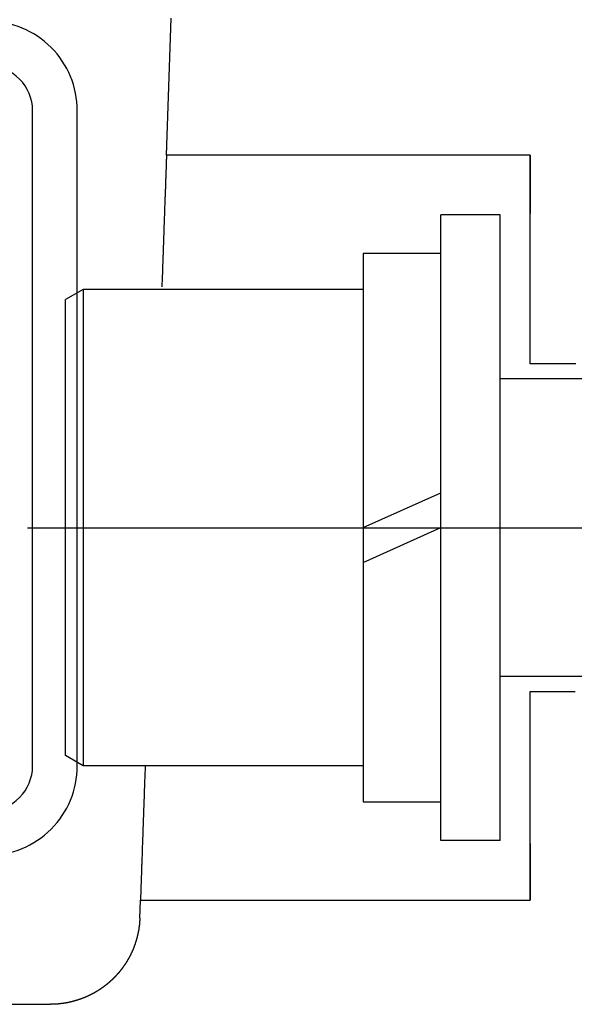
# Model space of a CAD drawing. Extents: x 170 to 7363, y -739 to 5302.
# Drawn here: x 2461 to 2535, y 1574 to 1706 of the extents above; entities that cross this region are included whole.
import ezdxf

# ---------------------------------------------------------------- set-up
doc = ezdxf.new("R2010")
doc.units = 0
doc.header["$LTSCALE"] = 120
doc.header["$PDMODE"] = 33
doc.header["$PDSIZE"] = 5
doc.linetypes.add('CENTER', pattern=[2, 1.25, -0.25, 0.25, -0.25])
doc.layers.get('0').update_dxf_attribs({"linetype": 'CONTINUOUS'})
doc.layers.get('DEFPOINTS').update_dxf_attribs({"linetype": 'CONTINUOUS'})
for name, color, linetype in [('CENTER', 3, 'CENTER'), ('SJC', 1, 'CONTINUOUS'), ('SJC2', 7, 'CONTINUOUS'), ('SUNPOU', 4, 'CONTINUOUS')]:
    doc.layers.add(name, color=color, linetype=linetype)
doc.styles.add('EXT08', font='ROMANS', dxfattribs={"width": 0.8, "bigfont": 'EXTFONT'})
doc.dimstyles.get("Standard").update_dxf_attribs({"dimtxt": 0.18, "dimasz": 0.18, "dimexe": 0.18, "dimexo": 0.0625, "dimgap": 0.09, "dimtad": 0, "dimtih": 1, "dimtoh": 1, "dimzin": 0, "dimcen": 0.09, "dimazin": 3, "dimtfac": 1, "dimtofl": 0, "dimtmove": 0, "dimatfit": 3})

# ---------------------------------------------------------------- blocks, each defined once
blk = doc.blocks.new('*U110')
at = {"layer": 'SUNPOU', "color": 0, "style": 'EXT08', "width": 0.8}
blk.add_text('(237)', height=60, dxfattribs=at).set_placement((2166.56, 2786.94))
blk = doc.blocks.new('*D24')
at = {"layer": 'DEFPOINTS', "color": 0}
for p in [(1792.54, 2741.23), (2741.73, 2618.52), (1792.54, 1653.45)]:
    blk.add_point(p, dxfattribs=at)
at = {"layer": 'SUNPOU', "color": 0}
for p, q in [((1792.54, 1673.45), (1792.54, 2761.23)), ((2741.73, 2638.52), (2741.73, 2761.23)), ((2691.73, 2741.23), (1842.54, 2741.23))]:
    blk.add_line(p, q, dxfattribs=at)
for points in [[(1842.54, 2749.56), (1842.54, 2732.89), (1792.54, 2741.23)], [(2691.73, 2749.56), (2691.73, 2732.89), (2741.73, 2741.23)]]:
    blk.add_solid(points, dxfattribs=at)
blk.add_blockref('*U110', (0, 0))
blk = doc.blocks.new('*U113')
at = {"layer": 'SUNPOU', "color": 0, "style": 'EXT08', "width": 0.8}
blk.add_text('(379)', height=60, dxfattribs=at).set_placement((2450.16, 2938.34))
blk = doc.blocks.new('*D27')
at = {"layer": 'DEFPOINTS', "color": 0}
for p in [(1792.54, 2892.63), (3308.94, 2387.04), (1792.54, 1653.45)]:
    blk.add_point(p, dxfattribs=at)
at = {"layer": 'SUNPOU', "color": 0}
for p, q in [((1792.54, 1673.45), (1792.54, 2912.63)), ((3308.94, 2407.04), (3308.94, 2912.63)), ((3258.94, 2892.63), (1842.54, 2892.63))]:
    blk.add_line(p, q, dxfattribs=at)
for points in [[(1842.54, 2900.96), (1842.54, 2884.29), (1792.54, 2892.63)], [(3258.94, 2900.96), (3258.94, 2884.29), (3308.94, 2892.63)]]:
    blk.add_solid(points, dxfattribs=at)
blk.add_blockref('*U113', (0, 0))

msp = doc.modelspace()

# ---------------------------------------------------------------- linework, layer by layer
at = {"layer": 'CENTER'}
msp.add_line((2461.866, 1638.03), (2942.418, 1638.03), dxfattribs=at)
at = {"layer": 'SJC', "linetype": 'CONTINUOUS'}
for p, q in [((2480.513, 1688.032), (2481.157, 1706.451)), ((2529.332, 1660.032), (2529.332, 1688.032)), ((2529.332, 1588.032), (2529.332, 1616.032)), ((2476.935, 1585.613), (2477.021, 1588.032)), ((2444.178, 1574.032), (2464.944, 1574.032))]:
    msp.add_line(p, q, dxfattribs=at)
at = {"layer": 'SJC'}
for p, q in [((2517.336, 1596.035), (2517.336, 1680.035)), ((2525.336, 1680.035), (2517.336, 1680.035)), ((2525.336, 1596.035), (2525.336, 1680.035)), ((2517.336, 1674.835), (2506.936, 1674.835)), ((2506.936, 1674.835), (2506.936, 1601.235)), ((2517.336, 1601.235), (2517.336, 1674.835)), ((2469.336, 1670.035), (2466.936, 1668.65)), ((2506.936, 1670.035), (2469.336, 1670.035)), ((2506.936, 1670.035), (2506.936, 1606.035)), ((2466.936, 1607.421), (2466.936, 1668.65)), ((2842.936, 1658.035), (2525.336, 1658.035)), ((2506.936, 1638.035), (2517.336, 1642.698)), ((2506.936, 1633.372), (2517.336, 1638.035)), ((2842.936, 1618.035), (2525.336, 1618.035)), ((2469.336, 1606.035), (2466.936, 1607.421)), ((2506.936, 1606.035), (2469.336, 1606.035)), ((2506.936, 1601.235), (2517.336, 1601.235)), ((2525.336, 1596.035), (2517.336, 1596.035))]:
    msp.add_line(p, q, dxfattribs=at)
for points in [[(2360.536, 1594.033), (2456.536, 1594.033, 0.4142136), (2468.536, 1606.033), (2468.536, 1694.033, 0.4142136), (2456.536, 1706.033), (1928.536, 1706.033, 0.4142136), (1916.536, 1694.033), (1916.536, 1661.081)], [(2362.536, 1600.033), (2456.536, 1600.033, 0.4142136), (2462.536, 1606.033), (2462.536, 1694.033, 0.4142136), (2456.536, 1700.033), (1928.536, 1700.033, 0.4142136), (1922.536, 1694.033), (1922.536, 1658.033)]]:
    msp.add_lwpolyline(points, format="xyb", dxfattribs=at)
at = {"layer": 'SJC', "linetype": 'CONTINUOUS', "flags": 128}
for points in [[(2529.332, 1688.032), (2529.332, 1687.474), (2529.332, 1685.812), (2529.332, 1683.082), (2529.332, 1680.2)], [(2529.332, 1595.628), (2529.332, 1592.982), (2529.332, 1590.252), (2529.332, 1588.59), (2529.332, 1588.032)]]:
    msp.add_lwpolyline(points, dxfattribs=at)
at = {"layer": 'SJC', "linetype": 'CONTINUOUS'}
for points in [[(2480.51, 1688.03, 0), (2480.51, 1688.03, 0), (2480.51, 1688.03, 0), (2480.51, 1688.02, 0), (2480.51, 1688.01, 0), (2480.51, 1688, 0), (2480.51, 1687.99, 0), (2480.51, 1687.98, 0), (2480.51, 1687.96, 0), (2480.51, 1687.94, 0), (2480.51, 1687.92, 0), (2480.51, 1687.89, 0), (2480.51, 1687.87, 0), (2480.51, 1687.84, 0), (2480.51, 1687.81, 0), (2480.5, 1687.77, 0), (2480.5, 1687.74, 0), (2480.5, 1687.7, 0), (2480.5, 1687.66, 0), (2480.5, 1687.62, 0), (2480.5, 1687.57, 0), (2480.5, 1687.53, 0), (2480.49, 1687.48, 0), (2480.49, 1687.43, 0), (2480.49, 1687.37, 0), (2480.49, 1687.32, 0), (2480.49, 1687.26, 0), (2480.48, 1687.2, 0), (2480.48, 1687.13, 0), (2480.48, 1687.07, 0), (2480.48, 1687, 0), (2480.47, 1686.93, 0), (2480.47, 1686.86, 0), (2480.47, 1686.79, 0), (2480.47, 1686.71, 0), (2480.46, 1686.63, 0), (2480.46, 1686.55, 0), (2480.46, 1686.47, 0), (2480.46, 1686.38, 0), (2480.45, 1686.29, 0), (2480.45, 1686.21, 0), (2480.45, 1686.11, 0), (2480.44, 1686.02, 0), (2480.44, 1685.92, 0), (2480.44, 1685.82, 0), (2480.43, 1685.72, 0), (2480.43, 1685.62, 0), (2480.43, 1685.52, 0), (2480.42, 1685.41, 0), (2480.42, 1685.3, 0), (2480.41, 1685.19, 0), (2480.41, 1685.07, 0), (2480.41, 1684.96, 0), (2480.4, 1684.84, 0), (2480.4, 1684.72, 0), (2480.39, 1684.6, 0), (2480.39, 1684.47, 0), (2480.38, 1684.34, 0), (2480.38, 1684.22, 0), (2480.38, 1684.09, 0), (2480.37, 1683.95, 0), (2480.37, 1683.82, 0), (2480.36, 1683.68, 0), (2480.36, 1683.54, 0), (2480.35, 1683.4, 0), (2480.35, 1683.25, 0), (2480.34, 1683.11, 0), (2480.34, 1682.96, 0), (2480.33, 1682.81, 0), (2480.33, 1682.66, 0), (2480.32, 1682.51, 0), (2480.31, 1682.35, 0), (2480.31, 1682.19, 0), (2480.3, 1682.03, 0), (2480.3, 1681.87, 0), (2480.29, 1681.71, 0), (2480.29, 1681.54, 0), (2480.28, 1681.37, 0), (2480.27, 1681.2, 0), (2480.27, 1681.03, 0), (2480.26, 1680.86, 0), (2480.26, 1680.68, 0), (2480.25, 1680.5, 0), (2480.24, 1680.32, 0), (2480.24, 1680.14, 0), (2480.23, 1679.96, 0), (2480.22, 1679.77, 0), (2480.22, 1679.58, 0), (2480.21, 1679.39, 0), (2480.2, 1679.2, 0), (2480.2, 1679.01, 0), (2480.19, 1678.81, 0), (2480.18, 1678.62, 0), (2480.18, 1678.42, 0), (2480.17, 1678.22, 0), (2480.16, 1678.01, 0), (2480.16, 1677.81, 0), (2480.15, 1677.6, 0), (2480.14, 1677.39, 0), (2480.13, 1677.18, 0), (2480.13, 1676.97, 0), (2480.12, 1676.76, 0), (2480.11, 1676.54, 0), (2480.1, 1676.33, 0), (2480.1, 1676.11, 0), (2480.09, 1675.89, 0), (2480.08, 1675.66, 0), (2480.07, 1675.44, 0), (2480.07, 1675.21, 0), (2480.06, 1674.99, 0), (2480.05, 1674.76, 0), (2480.04, 1674.53, 0), (2480.03, 1674.29, 0), (2480.03, 1674.06, 0), (2480.02, 1673.82, 0), (2480.01, 1673.59, 0), (2480, 1673.35, 0), (2479.99, 1673.11, 0), (2479.98, 1672.86, 0), (2479.97, 1672.62, 0), (2479.97, 1672.37, 0), (2479.96, 1672.13, 0), (2479.95, 1671.88, 0), (2479.94, 1671.63, 0), (2479.93, 1671.38, 0), (2479.92, 1671.12, 0), (2479.91, 1670.87, 0), (2479.9, 1670.61, 0), (2479.9, 1670.35, 0)], [(2477.65, 1605.94, 0), (2477.64, 1605.68, 0), (2477.63, 1605.42, 0), (2477.62, 1605.16, 0), (2477.61, 1604.9, 0), (2477.6, 1604.65, 0), (2477.59, 1604.39, 0), (2477.58, 1604.14, 0), (2477.57, 1603.89, 0), (2477.57, 1603.64, 0), (2477.56, 1603.4, 0), (2477.55, 1603.15, 0), (2477.54, 1602.91, 0), (2477.53, 1602.67, 0), (2477.52, 1602.42, 0), (2477.51, 1602.19, 0), (2477.51, 1601.95, 0), (2477.5, 1601.71, 0), (2477.49, 1601.48, 0), (2477.48, 1601.25, 0), (2477.47, 1601.02, 0), (2477.47, 1600.79, 0), (2477.46, 1600.56, 0), (2477.45, 1600.34, 0), (2477.44, 1600.11, 0), (2477.43, 1599.89, 0), (2477.43, 1599.67, 0), (2477.42, 1599.45, 0), (2477.41, 1599.24, 0), (2477.4, 1599.02, 0), (2477.4, 1598.81, 0), (2477.39, 1598.6, 0), (2477.38, 1598.39, 0), (2477.38, 1598.18, 0), (2477.37, 1597.98, 0), (2477.36, 1597.77, 0), (2477.35, 1597.57, 0), (2477.35, 1597.37, 0), (2477.34, 1597.18, 0), (2477.33, 1596.98, 0), (2477.33, 1596.79, 0), (2477.32, 1596.59, 0), (2477.31, 1596.4, 0), (2477.31, 1596.22, 0), (2477.3, 1596.03, 0), (2477.29, 1595.85, 0), (2477.29, 1595.66, 0), (2477.28, 1595.48, 0), (2477.27, 1595.3, 0), (2477.27, 1595.13, 0), (2477.26, 1594.95, 0), (2477.26, 1594.78, 0), (2477.25, 1594.61, 0), (2477.24, 1594.44, 0), (2477.24, 1594.28, 0), (2477.23, 1594.11, 0), (2477.23, 1593.95, 0), (2477.22, 1593.79, 0), (2477.22, 1593.63, 0), (2477.21, 1593.48, 0), (2477.21, 1593.32, 0), (2477.2, 1593.17, 0), (2477.19, 1593.02, 0), (2477.19, 1592.87, 0), (2477.18, 1592.73, 0), (2477.18, 1592.58, 0), (2477.17, 1592.44, 0), (2477.17, 1592.3, 0), (2477.17, 1592.17, 0), (2477.16, 1592.03, 0), (2477.16, 1591.9, 0), (2477.15, 1591.77, 0), (2477.15, 1591.64, 0), (2477.14, 1591.51, 0), (2477.14, 1591.39, 0), (2477.13, 1591.27, 0), (2477.13, 1591.15, 0), (2477.13, 1591.03, 0), (2477.12, 1590.92, 0), (2477.12, 1590.8, 0), (2477.11, 1590.69, 0), (2477.11, 1590.58, 0), (2477.11, 1590.48, 0), (2477.1, 1590.37, 0), (2477.1, 1590.27, 0), (2477.1, 1590.17, 0), (2477.09, 1590.07, 0), (2477.09, 1589.98, 0), (2477.09, 1589.88, 0), (2477.08, 1589.79, 0), (2477.08, 1589.7, 0), (2477.08, 1589.62, 0), (2477.07, 1589.53, 0), (2477.07, 1589.45, 0), (2477.07, 1589.37, 0), (2477.06, 1589.29, 0), (2477.06, 1589.22, 0), (2477.06, 1589.15, 0), (2477.06, 1589.08, 0), (2477.05, 1589.01, 0), (2477.05, 1588.94, 0), (2477.05, 1588.88, 0), (2477.05, 1588.82, 0), (2477.05, 1588.76, 0), (2477.04, 1588.7, 0), (2477.04, 1588.65, 0), (2477.04, 1588.59, 0), (2477.04, 1588.54, 0), (2477.04, 1588.5, 0), (2477.04, 1588.45, 0), (2477.03, 1588.41, 0), (2477.03, 1588.37, 0), (2477.03, 1588.33, 0), (2477.03, 1588.29, 0), (2477.03, 1588.26, 0), (2477.03, 1588.23, 0), (2477.03, 1588.2, 0), (2477.03, 1588.17, 0), (2477.02, 1588.15, 0), (2477.02, 1588.13, 0), (2477.02, 1588.11, 0), (2477.02, 1588.09, 0), (2477.02, 1588.07, 0), (2477.02, 1588.06, 0), (2477.02, 1588.05, 0), (2477.02, 1588.04, 0), (2477.02, 1588.04, 0), (2477.02, 1588.03, 0), (2477.02, 1588.03, 0)]]:
    msp.add_polyline3d(points, dxfattribs=at)
at = {"layer": 'SJC'}
for points in [[(2529.33, 1688.03, 0), (2528.56, 1688.03, 0), (2527.78, 1688.03, 0), (2527.01, 1688.03, 0), (2526.23, 1688.03, 0), (2525.46, 1688.03, 0), (2524.68, 1688.03, 0), (2523.91, 1688.03, 0), (2523.13, 1688.03, 0), (2522.36, 1688.03, 0), (2521.58, 1688.03, 0), (2520.81, 1688.03, 0), (2520.03, 1688.03, 0), (2519.26, 1688.03, 0), (2518.48, 1688.03, 0), (2517.71, 1688.03, 0), (2516.93, 1688.03, 0), (2516.16, 1688.03, 0), (2515.38, 1688.03, 0), (2514.61, 1688.03, 0), (2513.83, 1688.03, 0), (2513.06, 1688.03, 0), (2512.28, 1688.03, 0), (2511.51, 1688.03, 0), (2510.73, 1688.03, 0), (2509.96, 1688.03, 0), (2509.18, 1688.03, 0), (2508.41, 1688.03, 0), (2507.64, 1688.03, 0), (2506.86, 1688.03, 0), (2506.09, 1688.03, 0), (2505.31, 1688.03, 0), (2504.54, 1688.03, 0), (2503.76, 1688.03, 0), (2502.99, 1688.03, 0), (2502.21, 1688.03, 0), (2501.44, 1688.03, 0), (2500.66, 1688.03, 0), (2499.89, 1688.03, 0), (2499.11, 1688.03, 0), (2498.34, 1688.03, 0), (2497.56, 1688.03, 0), (2496.79, 1688.03, 0), (2496.01, 1688.03, 0), (2495.24, 1688.03, 0), (2494.46, 1688.03, 0), (2493.69, 1688.03, 0), (2492.91, 1688.03, 0), (2492.14, 1688.03, 0), (2491.36, 1688.03, 0), (2490.59, 1688.03, 0), (2489.81, 1688.03, 0), (2489.04, 1688.03, 0), (2488.26, 1688.03, 0), (2487.49, 1688.03, 0), (2486.71, 1688.03, 0), (2485.94, 1688.03, 0), (2485.16, 1688.03, 0), (2484.39, 1688.03, 0), (2483.61, 1688.03, 0), (2482.84, 1688.03, 0), (2482.06, 1688.03, 0), (2481.29, 1688.03, 0), (2480.51, 1688.03, 0)], [(2535.46, 1660.03, 0), (2535.1, 1660.03, 0), (2534.74, 1660.03, 0), (2534.38, 1660.03, 0), (2534.02, 1660.03, 0), (2533.66, 1660.03, 0), (2533.3, 1660.03, 0), (2532.94, 1660.03, 0), (2532.58, 1660.03, 0), (2532.22, 1660.03, 0), (2531.86, 1660.03, 0), (2531.5, 1660.03, 0), (2531.14, 1660.03, 0), (2530.77, 1660.03, 0), (2530.41, 1660.03, 0), (2530.05, 1660.03, 0), (2529.69, 1660.03, 0), (2529.33, 1660.03, 0)], [(2529.33, 1616.03, 0), (2529.84, 1616.03, 0), (2530.34, 1616.03, 0), (2530.85, 1616.03, 0), (2531.35, 1616.03, 0), (2531.86, 1616.03, 0), (2532.37, 1616.03, 0), (2532.87, 1616.03, 0), (2533.38, 1616.03, 0), (2533.88, 1616.03, 0), (2534.39, 1616.03, 0), (2534.89, 1616.03, 0), (2535.4, 1616.03, 0)], [(2477.02, 1588.03, 0), (2477.43, 1588.03, 0), (2477.84, 1588.03, 0), (2478.26, 1588.03, 0), (2478.67, 1588.03, 0), (2479.08, 1588.03, 0), (2479.49, 1588.03, 0), (2479.9, 1588.03, 0), (2480.32, 1588.03, 0), (2480.73, 1588.03, 0), (2481.14, 1588.03, 0), (2481.55, 1588.03, 0), (2481.96, 1588.03, 0), (2482.38, 1588.03, 0), (2482.79, 1588.03, 0), (2483.2, 1588.03, 0), (2483.61, 1588.03, 0), (2484.02, 1588.03, 0), (2484.43, 1588.03, 0), (2484.85, 1588.03, 0), (2485.26, 1588.03, 0), (2485.67, 1588.03, 0), (2486.08, 1588.03, 0), (2486.49, 1588.03, 0), (2486.91, 1588.03, 0), (2487.32, 1588.03, 0), (2487.73, 1588.03, 0), (2488.14, 1588.03, 0), (2488.55, 1588.03, 0), (2488.97, 1588.03, 0), (2489.38, 1588.03, 0), (2489.79, 1588.03, 0), (2490.2, 1588.03, 0), (2490.61, 1588.03, 0), (2491.03, 1588.03, 0), (2491.44, 1588.03, 0), (2491.85, 1588.03, 0), (2492.26, 1588.03, 0), (2492.67, 1588.03, 0), (2493.08, 1588.03, 0), (2493.5, 1588.03, 0), (2493.91, 1588.03, 0), (2494.32, 1588.03, 0), (2494.73, 1588.03, 0), (2495.14, 1588.03, 0), (2495.56, 1588.03, 0), (2495.97, 1588.03, 0), (2496.38, 1588.03, 0), (2496.79, 1588.03, 0), (2497.2, 1588.03, 0), (2497.62, 1588.03, 0), (2498.03, 1588.03, 0), (2498.44, 1588.03, 0), (2498.85, 1588.03, 0), (2499.26, 1588.03, 0), (2499.68, 1588.03, 0), (2500.09, 1588.03, 0), (2500.5, 1588.03, 0), (2500.91, 1588.03, 0), (2501.32, 1588.03, 0), (2501.73, 1588.03, 0), (2502.15, 1588.03, 0), (2502.56, 1588.03, 0), (2502.97, 1588.03, 0), (2503.38, 1588.03, 0), (2503.79, 1588.03, 0), (2504.21, 1588.03, 0), (2504.62, 1588.03, 0), (2505.03, 1588.03, 0), (2505.44, 1588.03, 0), (2505.85, 1588.03, 0), (2506.27, 1588.03, 0), (2506.68, 1588.03, 0), (2507.09, 1588.03, 0), (2507.5, 1588.03, 0), (2507.91, 1588.03, 0), (2508.33, 1588.03, 0), (2508.74, 1588.03, 0), (2509.15, 1588.03, 0), (2509.56, 1588.03, 0), (2509.97, 1588.03, 0), (2510.38, 1588.03, 0), (2510.8, 1588.03, 0), (2511.21, 1588.03, 0), (2511.62, 1588.03, 0), (2512.03, 1588.03, 0), (2512.44, 1588.03, 0), (2512.86, 1588.03, 0), (2513.27, 1588.03, 0), (2513.68, 1588.03, 0), (2514.09, 1588.03, 0), (2514.5, 1588.03, 0), (2514.92, 1588.03, 0), (2515.33, 1588.03, 0), (2515.74, 1588.03, 0), (2516.15, 1588.03, 0), (2516.56, 1588.03, 0), (2516.97, 1588.03, 0), (2517.39, 1588.03, 0), (2517.8, 1588.03, 0), (2518.21, 1588.03, 0), (2518.62, 1588.03, 0), (2519.03, 1588.03, 0), (2519.45, 1588.03, 0), (2519.86, 1588.03, 0), (2520.27, 1588.03, 0), (2520.68, 1588.03, 0), (2521.09, 1588.03, 0), (2521.51, 1588.03, 0), (2521.92, 1588.03, 0), (2522.33, 1588.03, 0), (2522.74, 1588.03, 0), (2523.15, 1588.03, 0), (2523.57, 1588.03, 0), (2523.98, 1588.03, 0), (2524.39, 1588.03, 0), (2524.8, 1588.03, 0), (2525.21, 1588.03, 0), (2525.62, 1588.03, 0), (2526.04, 1588.03, 0), (2526.45, 1588.03, 0), (2526.86, 1588.03, 0), (2527.27, 1588.03, 0), (2527.68, 1588.03, 0), (2528.1, 1588.03, 0), (2528.51, 1588.03, 0), (2528.92, 1588.03, 0), (2529.33, 1588.03, 0)], [(2476.94, 1585.61, 0), (2476.93, 1585.6, 0), (2476.93, 1585.58, 0), (2476.93, 1585.56, 0), (2476.93, 1585.55, 0), (2476.93, 1585.53, 0), (2476.93, 1585.51, 0), (2476.93, 1585.5, 0), (2476.93, 1585.48, 0), (2476.93, 1585.46, 0), (2476.93, 1585.44, 0), (2476.93, 1585.43, 0), (2476.92, 1585.41, 0), (2476.92, 1585.39, 0), (2476.92, 1585.38, 0), (2476.92, 1585.36, 0), (2476.92, 1585.34, 0), (2476.92, 1585.33, 0), (2476.92, 1585.31, 0), (2476.92, 1585.29, 0), (2476.92, 1585.28, 0), (2476.92, 1585.26, 0), (2476.91, 1585.24, 0), (2476.91, 1585.23, 0), (2476.91, 1585.21, 0), (2476.91, 1585.19, 0), (2476.91, 1585.18, 0), (2476.91, 1585.16, 0), (2476.91, 1585.14, 0), (2476.91, 1585.12, 0), (2476.91, 1585.11, 0), (2476.9, 1585.09, 0), (2476.9, 1585.07, 0), (2476.9, 1585.06, 0), (2476.9, 1585.04, 0), (2476.9, 1585.02, 0), (2476.9, 1585.01, 0), (2476.9, 1584.99, 0), (2476.9, 1584.97, 0), (2476.89, 1584.96, 0), (2476.89, 1584.94, 0), (2476.89, 1584.92, 0), (2476.89, 1584.91, 0), (2476.89, 1584.89, 0), (2476.89, 1584.87, 0), (2476.88, 1584.86, 0), (2476.88, 1584.84, 0), (2476.88, 1584.82, 0), (2476.88, 1584.81, 0), (2476.88, 1584.79, 0), (2476.88, 1584.77, 0), (2476.87, 1584.76, 0), (2476.87, 1584.74, 0), (2476.87, 1584.72, 0), (2476.87, 1584.7, 0), (2476.87, 1584.69, 0), (2476.87, 1584.67, 0), (2476.86, 1584.65, 0), (2476.86, 1584.64, 0), (2476.86, 1584.62, 0), (2476.86, 1584.6, 0), (2476.86, 1584.59, 0), (2476.85, 1584.57, 0), (2476.85, 1584.55, 0), (2476.85, 1584.54, 0), (2476.85, 1584.52, 0), (2476.85, 1584.5, 0), (2476.84, 1584.49, 0), (2476.84, 1584.47, 0), (2476.84, 1584.45, 0), (2476.84, 1584.44, 0), (2476.83, 1584.42, 0), (2476.83, 1584.4, 0), (2476.83, 1584.39, 0), (2476.83, 1584.37, 0), (2476.82, 1584.35, 0), (2476.82, 1584.34, 0), (2476.82, 1584.32, 0), (2476.82, 1584.3, 0), (2476.81, 1584.29, 0), (2476.81, 1584.27, 0), (2476.81, 1584.25, 0), (2476.81, 1584.24, 0), (2476.8, 1584.22, 0), (2476.8, 1584.2, 0), (2476.8, 1584.19, 0), (2476.8, 1584.17, 0), (2476.79, 1584.15, 0), (2476.79, 1584.14, 0), (2476.79, 1584.12, 0), (2476.79, 1584.1, 0), (2476.78, 1584.09, 0), (2476.78, 1584.07, 0), (2476.78, 1584.05, 0), (2476.78, 1584.04, 0), (2476.77, 1584.02, 0), (2476.77, 1584, 0), (2476.77, 1583.99, 0), (2476.76, 1583.97, 0), (2476.76, 1583.95, 0), (2476.76, 1583.94, 0), (2476.75, 1583.92, 0), (2476.75, 1583.9, 0), (2476.75, 1583.89, 0), (2476.75, 1583.87, 0), (2476.74, 1583.85, 0), (2476.74, 1583.84, 0), (2476.74, 1583.82, 0), (2476.73, 1583.8, 0), (2476.73, 1583.79, 0), (2476.73, 1583.77, 0), (2476.72, 1583.75, 0), (2476.72, 1583.74, 0), (2476.72, 1583.72, 0), (2476.71, 1583.7, 0), (2476.71, 1583.69, 0), (2476.71, 1583.67, 0), (2476.7, 1583.65, 0), (2476.7, 1583.64, 0), (2476.7, 1583.62, 0), (2476.69, 1583.61, 0), (2476.69, 1583.59, 0), (2476.69, 1583.57, 0), (2476.68, 1583.56, 0), (2476.68, 1583.54, 0), (2476.68, 1583.52, 0), (2476.67, 1583.51, 0), (2476.67, 1583.49, 0), (2476.67, 1583.47, 0), (2476.66, 1583.46, 0), (2476.66, 1583.44, 0), (2476.66, 1583.42, 0), (2476.65, 1583.41, 0), (2476.65, 1583.39, 0), (2476.64, 1583.37, 0), (2476.64, 1583.36, 0), (2476.64, 1583.34, 0), (2476.63, 1583.32, 0), (2476.63, 1583.31, 0), (2476.63, 1583.29, 0), (2476.62, 1583.28, 0), (2476.62, 1583.26, 0), (2476.61, 1583.24, 0), (2476.61, 1583.23, 0), (2476.61, 1583.21, 0), (2476.6, 1583.19, 0), (2476.6, 1583.18, 0), (2476.59, 1583.16, 0), (2476.59, 1583.14, 0), (2476.59, 1583.13, 0), (2476.58, 1583.11, 0), (2476.58, 1583.1, 0), (2476.57, 1583.08, 0), (2476.57, 1583.06, 0), (2476.56, 1583.05, 0), (2476.56, 1583.03, 0), (2476.56, 1583.01, 0), (2476.55, 1583, 0), (2476.55, 1582.98, 0), (2476.54, 1582.96, 0), (2476.54, 1582.95, 0), (2476.53, 1582.93, 0), (2476.53, 1582.92, 0), (2476.53, 1582.9, 0), (2476.52, 1582.88, 0), (2476.52, 1582.87, 0), (2476.51, 1582.85, 0), (2476.51, 1582.83, 0), (2476.5, 1582.82, 0), (2476.5, 1582.8, 0), (2476.49, 1582.79, 0), (2476.49, 1582.77, 0), (2476.49, 1582.75, 0), (2476.48, 1582.74, 0), (2476.48, 1582.72, 0), (2476.47, 1582.7, 0), (2476.47, 1582.69, 0), (2476.46, 1582.67, 0), (2476.46, 1582.66, 0), (2476.45, 1582.64, 0), (2476.45, 1582.62, 0), (2476.44, 1582.61, 0), (2476.44, 1582.59, 0), (2476.43, 1582.57, 0), (2476.43, 1582.56, 0), (2476.42, 1582.54, 0), (2476.42, 1582.53, 0), (2476.41, 1582.51, 0), (2476.41, 1582.49, 0), (2476.4, 1582.48, 0), (2476.4, 1582.46, 0), (2476.39, 1582.45, 0), (2476.39, 1582.43, 0), (2476.38, 1582.41, 0), (2476.38, 1582.4, 0), (2476.37, 1582.38, 0), (2476.37, 1582.36, 0), (2476.36, 1582.35, 0), (2476.36, 1582.33, 0), (2476.35, 1582.32, 0), (2476.35, 1582.3, 0), (2476.34, 1582.28, 0), (2476.34, 1582.27, 0), (2476.33, 1582.25, 0), (2476.33, 1582.24, 0), (2476.32, 1582.22, 0), (2476.32, 1582.2, 0), (2476.31, 1582.19, 0), (2476.3, 1582.17, 0), (2476.3, 1582.16, 0), (2476.29, 1582.14, 0), (2476.29, 1582.12, 0), (2476.28, 1582.11, 0), (2476.28, 1582.09, 0), (2476.27, 1582.08, 0), (2476.27, 1582.06, 0), (2476.26, 1582.04, 0), (2476.25, 1582.03, 0), (2476.25, 1582.01, 0), (2476.24, 1582, 0), (2476.24, 1581.98, 0), (2476.23, 1581.97, 0), (2476.23, 1581.95, 0), (2476.22, 1581.93, 0), (2476.21, 1581.92, 0), (2476.21, 1581.9, 0), (2476.2, 1581.89, 0), (2476.2, 1581.87, 0), (2476.19, 1581.85, 0), (2476.19, 1581.84, 0), (2476.18, 1581.82, 0), (2476.17, 1581.81, 0), (2476.17, 1581.79, 0), (2476.16, 1581.78, 0), (2476.16, 1581.76, 0), (2476.15, 1581.74, 0), (2476.14, 1581.73, 0), (2476.14, 1581.71, 0), (2476.13, 1581.7, 0), (2476.13, 1581.68, 0), (2476.12, 1581.67, 0), (2476.11, 1581.65, 0), (2476.11, 1581.63, 0), (2476.1, 1581.62, 0), (2476.09, 1581.6, 0), (2476.09, 1581.59, 0), (2476.08, 1581.57, 0), (2476.08, 1581.56, 0), (2476.07, 1581.54, 0), (2476.06, 1581.52, 0), (2476.06, 1581.51, 0), (2476.05, 1581.49, 0), (2476.04, 1581.48, 0), (2476.04, 1581.46, 0), (2476.03, 1581.45, 0), (2476.02, 1581.43, 0), (2476.02, 1581.41, 0), (2476.01, 1581.4, 0), (2476.01, 1581.38, 0), (2476, 1581.37, 0), (2475.99, 1581.35, 0), (2475.99, 1581.34, 0), (2475.98, 1581.32, 0), (2475.97, 1581.31, 0), (2475.97, 1581.29, 0), (2475.96, 1581.27, 0), (2475.95, 1581.26, 0), (2475.95, 1581.24, 0), (2475.94, 1581.23, 0), (2475.93, 1581.21, 0), (2475.93, 1581.2, 0), (2475.92, 1581.18, 0), (2475.91, 1581.17, 0), (2475.9, 1581.15, 0), (2475.9, 1581.14, 0), (2475.89, 1581.12, 0), (2475.88, 1581.1, 0), (2475.88, 1581.09, 0), (2475.87, 1581.07, 0), (2475.86, 1581.06, 0), (2475.86, 1581.04, 0), (2475.85, 1581.03, 0), (2475.84, 1581.01, 0), (2475.84, 1581, 0), (2475.83, 1580.98, 0), (2475.82, 1580.97, 0), (2475.81, 1580.95, 0), (2475.81, 1580.94, 0), (2475.8, 1580.92, 0), (2475.79, 1580.91, 0), (2475.78, 1580.89, 0), (2475.78, 1580.87, 0), (2475.77, 1580.86, 0), (2475.76, 1580.84, 0), (2475.76, 1580.83, 0), (2475.75, 1580.81, 0), (2475.74, 1580.8, 0), (2475.73, 1580.78, 0), (2475.73, 1580.77, 0), (2475.72, 1580.75, 0), (2475.71, 1580.74, 0), (2475.7, 1580.72, 0), (2475.7, 1580.71, 0), (2475.69, 1580.69, 0), (2475.68, 1580.68, 0), (2475.67, 1580.66, 0), (2475.67, 1580.65, 0), (2475.66, 1580.63, 0), (2475.65, 1580.62, 0), (2475.64, 1580.6, 0), (2475.64, 1580.59, 0), (2475.63, 1580.57, 0), (2475.62, 1580.56, 0), (2475.61, 1580.54, 0), (2475.61, 1580.53, 0), (2475.6, 1580.51, 0), (2475.59, 1580.5, 0), (2475.58, 1580.48, 0), (2475.57, 1580.47, 0), (2475.57, 1580.45, 0), (2475.56, 1580.44, 0), (2475.55, 1580.42, 0), (2475.54, 1580.41, 0), (2475.53, 1580.39, 0), (2475.53, 1580.38, 0), (2475.52, 1580.36, 0), (2475.51, 1580.35, 0), (2475.5, 1580.33, 0), (2475.49, 1580.32, 0), (2475.49, 1580.3, 0), (2475.48, 1580.29, 0), (2475.47, 1580.27, 0), (2475.46, 1580.26, 0), (2475.45, 1580.24, 0), (2475.45, 1580.23, 0), (2475.44, 1580.21, 0), (2475.43, 1580.2, 0), (2475.42, 1580.18, 0), (2475.41, 1580.17, 0), (2475.4, 1580.16, 0), (2475.4, 1580.14, 0), (2475.39, 1580.13, 0), (2475.38, 1580.11, 0), (2475.37, 1580.1, 0), (2475.36, 1580.08, 0), (2475.35, 1580.07, 0), (2475.35, 1580.05, 0), (2475.34, 1580.04, 0), (2475.33, 1580.02, 0), (2475.32, 1580.01, 0), (2475.31, 1579.99, 0), (2475.3, 1579.98, 0), (2475.3, 1579.97, 0), (2475.29, 1579.95, 0), (2475.28, 1579.94, 0), (2475.27, 1579.92, 0), (2475.26, 1579.91, 0), (2475.25, 1579.89, 0), (2475.24, 1579.88, 0), (2475.24, 1579.86, 0), (2475.23, 1579.85, 0), (2475.22, 1579.83, 0), (2475.21, 1579.82, 0), (2475.2, 1579.81, 0), (2475.19, 1579.79, 0), (2475.18, 1579.78, 0), (2475.17, 1579.76, 0), (2475.17, 1579.75, 0), (2475.16, 1579.73, 0), (2475.15, 1579.72, 0), (2475.14, 1579.7, 0), (2475.13, 1579.69, 0), (2475.12, 1579.68, 0), (2475.11, 1579.66, 0), (2475.1, 1579.65, 0), (2475.09, 1579.63, 0), (2475.08, 1579.62, 0), (2475.08, 1579.6, 0), (2475.07, 1579.59, 0), (2475.06, 1579.58, 0), (2475.05, 1579.56, 0), (2475.04, 1579.55, 0), (2475.03, 1579.53, 0), (2475.02, 1579.52, 0), (2475.01, 1579.51, 0), (2475, 1579.49, 0), (2474.99, 1579.48, 0), (2474.98, 1579.46, 0), (2474.98, 1579.45, 0), (2474.97, 1579.43, 0), (2474.96, 1579.42, 0), (2474.95, 1579.41, 0), (2474.94, 1579.39, 0), (2474.93, 1579.38, 0), (2474.92, 1579.36, 0), (2474.91, 1579.35, 0), (2474.9, 1579.34, 0), (2474.89, 1579.32, 0), (2474.88, 1579.31, 0), (2474.87, 1579.29, 0), (2474.86, 1579.28, 0), (2474.85, 1579.27, 0), (2474.84, 1579.25, 0), (2474.83, 1579.24, 0), (2474.82, 1579.22, 0), (2474.81, 1579.21, 0), (2474.81, 1579.2, 0), (2474.8, 1579.18, 0), (2474.79, 1579.17, 0), (2474.78, 1579.15, 0), (2474.77, 1579.14, 0), (2474.76, 1579.13, 0), (2474.75, 1579.11, 0), (2474.74, 1579.1, 0), (2474.73, 1579.09, 0), (2474.72, 1579.07, 0), (2474.71, 1579.06, 0), (2474.7, 1579.04, 0), (2474.69, 1579.03, 0), (2474.68, 1579.02, 0), (2474.67, 1579, 0), (2474.66, 1578.99, 0), (2474.65, 1578.98, 0), (2474.64, 1578.96, 0), (2474.63, 1578.95, 0), (2474.62, 1578.94, 0), (2474.61, 1578.92, 0), (2474.6, 1578.91, 0), (2474.59, 1578.89, 0), (2474.58, 1578.88, 0), (2474.57, 1578.87, 0), (2474.56, 1578.85, 0), (2474.55, 1578.84, 0), (2474.54, 1578.83, 0), (2474.53, 1578.81, 0), (2474.52, 1578.8, 0), (2474.51, 1578.79, 0), (2474.5, 1578.77, 0), (2474.49, 1578.76, 0), (2474.48, 1578.75, 0), (2474.47, 1578.73, 0), (2474.46, 1578.72, 0), (2474.45, 1578.71, 0), (2474.44, 1578.69, 0), (2474.43, 1578.68, 0), (2474.42, 1578.67, 0), (2474.4, 1578.65, 0), (2474.39, 1578.64, 0), (2474.38, 1578.63, 0), (2474.37, 1578.61, 0), (2474.36, 1578.6, 0), (2474.35, 1578.59, 0), (2474.34, 1578.57, 0), (2474.33, 1578.56, 0), (2474.32, 1578.55, 0), (2474.31, 1578.53, 0), (2474.3, 1578.52, 0), (2474.29, 1578.51, 0), (2474.28, 1578.49, 0), (2474.27, 1578.48, 0), (2474.26, 1578.47, 0), (2474.25, 1578.45, 0), (2474.24, 1578.44, 0), (2474.23, 1578.43, 0), (2474.22, 1578.41, 0), (2474.2, 1578.4, 0), (2474.19, 1578.39, 0), (2474.18, 1578.38, 0), (2474.17, 1578.36, 0), (2474.16, 1578.35, 0), (2474.15, 1578.34, 0), (2474.14, 1578.32, 0), (2474.13, 1578.31, 0), (2474.12, 1578.3, 0), (2474.11, 1578.29, 0), (2474.1, 1578.27, 0), (2474.08, 1578.26, 0), (2474.07, 1578.25, 0), (2474.06, 1578.23, 0), (2474.05, 1578.22, 0), (2474.04, 1578.21, 0), (2474.03, 1578.2, 0), (2474.02, 1578.18, 0), (2474.01, 1578.17, 0), (2474, 1578.16, 0), (2473.98, 1578.15, 0), (2473.97, 1578.13, 0), (2473.96, 1578.12, 0), (2473.95, 1578.11, 0), (2473.94, 1578.09, 0), (2473.93, 1578.08, 0), (2473.92, 1578.07, 0), (2473.91, 1578.06, 0), (2473.9, 1578.04, 0), (2473.88, 1578.03, 0), (2473.87, 1578.02, 0), (2473.86, 1578.01, 0), (2473.85, 1577.99, 0), (2473.84, 1577.98, 0), (2473.83, 1577.97, 0), (2473.82, 1577.96, 0), (2473.8, 1577.94, 0), (2473.79, 1577.93, 0), (2473.78, 1577.92, 0), (2473.77, 1577.91, 0), (2473.76, 1577.89, 0), (2473.75, 1577.88, 0), (2473.74, 1577.87, 0), (2473.73, 1577.86, 0), (2473.71, 1577.84, 0), (2473.7, 1577.83, 0), (2473.69, 1577.82, 0)], [(2473.69, 1577.82, 0), (2473.68, 1577.81, 0), (2473.67, 1577.79, 0), (2473.66, 1577.78, 0), (2473.64, 1577.77, 0), (2473.63, 1577.76, 0), (2473.62, 1577.75, 0), (2473.61, 1577.73, 0), (2473.6, 1577.72, 0), (2473.58, 1577.71, 0), (2473.57, 1577.7, 0), (2473.56, 1577.68, 0), (2473.55, 1577.67, 0), (2473.54, 1577.66, 0), (2473.52, 1577.65, 0), (2473.51, 1577.64, 0), (2473.5, 1577.62, 0), (2473.49, 1577.61, 0), (2473.48, 1577.6, 0), (2473.46, 1577.59, 0), (2473.45, 1577.57, 0), (2473.44, 1577.56, 0), (2473.43, 1577.55, 0), (2473.42, 1577.54, 0), (2473.4, 1577.53, 0), (2473.39, 1577.51, 0), (2473.38, 1577.5, 0), (2473.37, 1577.49, 0), (2473.36, 1577.48, 0), (2473.34, 1577.47, 0), (2473.33, 1577.45, 0), (2473.32, 1577.44, 0), (2473.31, 1577.43, 0), (2473.3, 1577.42, 0), (2473.28, 1577.41, 0), (2473.27, 1577.39, 0), (2473.26, 1577.38, 0), (2473.25, 1577.37, 0), (2473.24, 1577.36, 0), (2473.22, 1577.35, 0), (2473.21, 1577.34, 0), (2473.2, 1577.32, 0), (2473.19, 1577.31, 0), (2473.17, 1577.3, 0), (2473.16, 1577.29, 0), (2473.15, 1577.28, 0), (2473.14, 1577.26, 0), (2473.12, 1577.25, 0), (2473.11, 1577.24, 0), (2473.1, 1577.23, 0), (2473.09, 1577.22, 0), (2473.07, 1577.21, 0), (2473.06, 1577.2, 0), (2473.05, 1577.18, 0), (2473.04, 1577.17, 0), (2473.02, 1577.16, 0), (2473.01, 1577.15, 0), (2473, 1577.14, 0), (2472.99, 1577.13, 0), (2472.97, 1577.12, 0), (2472.96, 1577.1, 0), (2472.95, 1577.09, 0), (2472.94, 1577.08, 0), (2472.92, 1577.07, 0), (2472.91, 1577.06, 0), (2472.9, 1577.05, 0), (2472.88, 1577.04, 0), (2472.87, 1577.02, 0), (2472.86, 1577.01, 0), (2472.85, 1577, 0), (2472.83, 1576.99, 0), (2472.82, 1576.98, 0), (2472.81, 1576.97, 0), (2472.79, 1576.96, 0), (2472.78, 1576.95, 0), (2472.77, 1576.94, 0), (2472.76, 1576.92, 0), (2472.74, 1576.91, 0), (2472.73, 1576.9, 0), (2472.72, 1576.89, 0), (2472.7, 1576.88, 0), (2472.69, 1576.87, 0), (2472.68, 1576.86, 0), (2472.66, 1576.85, 0), (2472.65, 1576.84, 0), (2472.64, 1576.82, 0), (2472.63, 1576.81, 0), (2472.61, 1576.8, 0), (2472.6, 1576.79, 0), (2472.59, 1576.78, 0), (2472.57, 1576.77, 0), (2472.56, 1576.76, 0), (2472.55, 1576.75, 0), (2472.53, 1576.74, 0), (2472.52, 1576.73, 0), (2472.51, 1576.72, 0), (2472.49, 1576.71, 0), (2472.48, 1576.7, 0), (2472.47, 1576.68, 0), (2472.45, 1576.67, 0), (2472.44, 1576.66, 0), (2472.43, 1576.65, 0), (2472.41, 1576.64, 0), (2472.4, 1576.63, 0), (2472.39, 1576.62, 0), (2472.37, 1576.61, 0), (2472.36, 1576.6, 0), (2472.35, 1576.59, 0), (2472.33, 1576.58, 0), (2472.32, 1576.57, 0), (2472.31, 1576.56, 0), (2472.29, 1576.55, 0), (2472.28, 1576.54, 0), (2472.27, 1576.53, 0), (2472.25, 1576.52, 0), (2472.24, 1576.51, 0), (2472.23, 1576.5, 0), (2472.21, 1576.48, 0), (2472.2, 1576.47, 0), (2472.18, 1576.46, 0), (2472.17, 1576.45, 0), (2472.16, 1576.44, 0), (2472.14, 1576.43, 0), (2472.13, 1576.42, 0), (2472.12, 1576.41, 0), (2472.1, 1576.4, 0), (2472.09, 1576.39, 0), (2472.08, 1576.38, 0), (2472.06, 1576.37, 0), (2472.05, 1576.36, 0), (2472.03, 1576.35, 0), (2472.02, 1576.34, 0), (2472.01, 1576.33, 0), (2471.99, 1576.32, 0), (2471.98, 1576.31, 0), (2471.97, 1576.3, 0), (2471.95, 1576.29, 0), (2471.94, 1576.28, 0), (2471.92, 1576.27, 0), (2471.91, 1576.26, 0), (2471.9, 1576.25, 0), (2471.88, 1576.24, 0), (2471.87, 1576.23, 0), (2471.85, 1576.22, 0), (2471.84, 1576.21, 0), (2471.83, 1576.2, 0), (2471.81, 1576.19, 0), (2471.8, 1576.18, 0), (2471.78, 1576.17, 0), (2471.77, 1576.16, 0), (2471.76, 1576.15, 0), (2471.74, 1576.14, 0), (2471.73, 1576.14, 0), (2471.71, 1576.13, 0), (2471.7, 1576.12, 0), (2471.69, 1576.11, 0), (2471.67, 1576.1, 0), (2471.66, 1576.09, 0), (2471.64, 1576.08, 0), (2471.63, 1576.07, 0), (2471.62, 1576.06, 0), (2471.6, 1576.05, 0), (2471.59, 1576.04, 0), (2471.57, 1576.03, 0), (2471.56, 1576.02, 0), (2471.54, 1576.01, 0), (2471.53, 1576, 0), (2471.52, 1575.99, 0), (2471.5, 1575.98, 0), (2471.49, 1575.97, 0), (2471.47, 1575.97, 0), (2471.46, 1575.96, 0), (2471.44, 1575.95, 0), (2471.43, 1575.94, 0), (2471.42, 1575.93, 0), (2471.4, 1575.92, 0), (2471.39, 1575.91, 0), (2471.37, 1575.9, 0), (2471.36, 1575.89, 0), (2471.34, 1575.88, 0), (2471.33, 1575.87, 0), (2471.31, 1575.86, 0), (2471.3, 1575.86, 0), (2471.29, 1575.85, 0), (2471.27, 1575.84, 0), (2471.26, 1575.83, 0), (2471.24, 1575.82, 0), (2471.23, 1575.81, 0), (2471.21, 1575.8, 0), (2471.2, 1575.79, 0), (2471.18, 1575.78, 0), (2471.17, 1575.77, 0), (2471.16, 1575.77, 0), (2471.14, 1575.76, 0), (2471.13, 1575.75, 0), (2471.11, 1575.74, 0), (2471.1, 1575.73, 0), (2471.08, 1575.72, 0), (2471.07, 1575.71, 0), (2471.05, 1575.7, 0), (2471.04, 1575.7, 0), (2471.02, 1575.69, 0), (2471.01, 1575.68, 0), (2470.99, 1575.67, 0), (2470.98, 1575.66, 0), (2470.96, 1575.65, 0), (2470.95, 1575.64, 0), (2470.94, 1575.64, 0), (2470.92, 1575.63, 0), (2470.91, 1575.62, 0), (2470.89, 1575.61, 0), (2470.88, 1575.6, 0), (2470.86, 1575.59, 0), (2470.85, 1575.59, 0), (2470.83, 1575.58, 0), (2470.82, 1575.57, 0), (2470.8, 1575.56, 0), (2470.79, 1575.55, 0), (2470.77, 1575.54, 0), (2470.76, 1575.54, 0), (2470.74, 1575.53, 0), (2470.73, 1575.52, 0), (2470.71, 1575.51, 0), (2470.7, 1575.5, 0), (2470.68, 1575.49, 0), (2470.67, 1575.49, 0), (2470.65, 1575.48, 0), (2470.64, 1575.47, 0), (2470.62, 1575.46, 0), (2470.61, 1575.45, 0), (2470.59, 1575.45, 0), (2470.58, 1575.44, 0), (2470.56, 1575.43, 0), (2470.55, 1575.42, 0), (2470.53, 1575.41, 0), (2470.52, 1575.41, 0), (2470.5, 1575.4, 0), (2470.49, 1575.39, 0), (2470.47, 1575.38, 0), (2470.46, 1575.37, 0), (2470.44, 1575.37, 0), (2470.43, 1575.36, 0), (2470.41, 1575.35, 0), (2470.4, 1575.34, 0), (2470.38, 1575.34, 0), (2470.37, 1575.33, 0), (2470.35, 1575.32, 0), (2470.33, 1575.31, 0), (2470.32, 1575.3, 0), (2470.3, 1575.3, 0), (2470.29, 1575.29, 0), (2470.27, 1575.28, 0), (2470.26, 1575.27, 0), (2470.24, 1575.27, 0), (2470.23, 1575.26, 0), (2470.21, 1575.25, 0), (2470.2, 1575.24, 0), (2470.18, 1575.24, 0), (2470.17, 1575.23, 0), (2470.15, 1575.22, 0), (2470.14, 1575.21, 0), (2470.12, 1575.21, 0), (2470.11, 1575.2, 0), (2470.09, 1575.19, 0), (2470.07, 1575.19, 0), (2470.06, 1575.18, 0), (2470.04, 1575.17, 0), (2470.03, 1575.16, 0), (2470.01, 1575.16, 0), (2470, 1575.15, 0), (2469.98, 1575.14, 0), (2469.97, 1575.13, 0), (2469.95, 1575.13, 0), (2469.94, 1575.12, 0), (2469.92, 1575.11, 0), (2469.9, 1575.11, 0), (2469.89, 1575.1, 0), (2469.87, 1575.09, 0), (2469.86, 1575.09, 0), (2469.84, 1575.08, 0), (2469.83, 1575.07, 0), (2469.81, 1575.06, 0), (2469.8, 1575.06, 0), (2469.78, 1575.05, 0), (2469.76, 1575.04, 0), (2469.75, 1575.04, 0), (2469.73, 1575.03, 0), (2469.72, 1575.02, 0), (2469.7, 1575.02, 0), (2469.69, 1575.01, 0), (2469.67, 1575, 0), (2469.65, 1575, 0), (2469.64, 1574.99, 0), (2469.62, 1574.98, 0), (2469.61, 1574.98, 0), (2469.59, 1574.97, 0), (2469.58, 1574.96, 0), (2469.56, 1574.96, 0), (2469.54, 1574.95, 0), (2469.53, 1574.94, 0), (2469.51, 1574.94, 0), (2469.5, 1574.93, 0), (2469.48, 1574.92, 0), (2469.47, 1574.92, 0), (2469.45, 1574.91, 0), (2469.43, 1574.9, 0), (2469.42, 1574.9, 0), (2469.4, 1574.89, 0), (2469.39, 1574.89, 0), (2469.37, 1574.88, 0), (2469.36, 1574.87, 0), (2469.34, 1574.87, 0), (2469.32, 1574.86, 0), (2469.31, 1574.85, 0), (2469.29, 1574.85, 0), (2469.28, 1574.84, 0), (2469.26, 1574.84, 0), (2469.24, 1574.83, 0), (2469.23, 1574.82, 0), (2469.21, 1574.82, 0), (2469.2, 1574.81, 0), (2469.18, 1574.81, 0), (2469.16, 1574.8, 0), (2469.15, 1574.79, 0), (2469.13, 1574.79, 0), (2469.12, 1574.78, 0), (2469.1, 1574.78, 0), (2469.08, 1574.77, 0), (2469.07, 1574.76, 0), (2469.05, 1574.76, 0), (2469.04, 1574.75, 0), (2469.02, 1574.75, 0), (2469, 1574.74, 0), (2468.99, 1574.73, 0), (2468.97, 1574.73, 0), (2468.96, 1574.72, 0), (2468.94, 1574.72, 0), (2468.92, 1574.71, 0), (2468.91, 1574.71, 0), (2468.89, 1574.7, 0), (2468.88, 1574.7, 0), (2468.86, 1574.69, 0), (2468.84, 1574.68, 0), (2468.83, 1574.68, 0), (2468.81, 1574.67, 0), (2468.79, 1574.67, 0), (2468.78, 1574.66, 0), (2468.76, 1574.66, 0), (2468.75, 1574.65, 0), (2468.73, 1574.65, 0), (2468.71, 1574.64, 0), (2468.7, 1574.64, 0), (2468.68, 1574.63, 0), (2468.67, 1574.62, 0), (2468.65, 1574.62, 0), (2468.63, 1574.61, 0), (2468.62, 1574.61, 0), (2468.6, 1574.6, 0), (2468.58, 1574.6, 0), (2468.57, 1574.59, 0), (2468.55, 1574.59, 0), (2468.54, 1574.58, 0), (2468.52, 1574.58, 0), (2468.5, 1574.57, 0), (2468.49, 1574.57, 0), (2468.47, 1574.56, 0), (2468.45, 1574.56, 0), (2468.44, 1574.55, 0), (2468.42, 1574.55, 0), (2468.41, 1574.54, 0), (2468.39, 1574.54, 0), (2468.37, 1574.53, 0), (2468.36, 1574.53, 0), (2468.34, 1574.52, 0), (2468.32, 1574.52, 0), (2468.31, 1574.51, 0), (2468.29, 1574.51, 0), (2468.27, 1574.5, 0), (2468.26, 1574.5, 0), (2468.24, 1574.49, 0), (2468.23, 1574.49, 0), (2468.21, 1574.49, 0), (2468.19, 1574.48, 0), (2468.18, 1574.48, 0), (2468.16, 1574.47, 0), (2468.14, 1574.47, 0), (2468.13, 1574.46, 0), (2468.11, 1574.46, 0), (2468.09, 1574.45, 0), (2468.08, 1574.45, 0), (2468.06, 1574.44, 0), (2468.04, 1574.44, 0), (2468.03, 1574.44, 0), (2468.01, 1574.43, 0), (2467.99, 1574.43, 0), (2467.98, 1574.42, 0), (2467.96, 1574.42, 0), (2467.95, 1574.41, 0), (2467.93, 1574.41, 0), (2467.91, 1574.41, 0), (2467.9, 1574.4, 0), (2467.88, 1574.4, 0), (2467.86, 1574.39, 0), (2467.85, 1574.39, 0), (2467.83, 1574.38, 0), (2467.81, 1574.38, 0), (2467.8, 1574.38, 0), (2467.78, 1574.37, 0), (2467.76, 1574.37, 0), (2467.75, 1574.36, 0), (2467.73, 1574.36, 0), (2467.71, 1574.36, 0), (2467.7, 1574.35, 0), (2467.68, 1574.35, 0), (2467.66, 1574.35, 0), (2467.65, 1574.34, 0), (2467.63, 1574.34, 0), (2467.61, 1574.33, 0), (2467.6, 1574.33, 0), (2467.58, 1574.33, 0), (2467.56, 1574.32, 0), (2467.55, 1574.32, 0), (2467.53, 1574.31, 0), (2467.51, 1574.31, 0), (2467.5, 1574.31, 0), (2467.48, 1574.3, 0), (2467.46, 1574.3, 0), (2467.45, 1574.3, 0), (2467.43, 1574.29, 0), (2467.41, 1574.29, 0), (2467.4, 1574.29, 0), (2467.38, 1574.28, 0), (2467.36, 1574.28, 0), (2467.35, 1574.28, 0), (2467.33, 1574.27, 0), (2467.31, 1574.27, 0), (2467.3, 1574.27, 0), (2467.28, 1574.26, 0), (2467.26, 1574.26, 0), (2467.25, 1574.26, 0), (2467.23, 1574.25, 0), (2467.21, 1574.25, 0), (2467.2, 1574.25, 0), (2467.18, 1574.24, 0), (2467.16, 1574.24, 0), (2467.15, 1574.24, 0), (2467.13, 1574.23, 0), (2467.11, 1574.23, 0), (2467.1, 1574.23, 0), (2467.08, 1574.22, 0), (2467.06, 1574.22, 0), (2467.05, 1574.22, 0), (2467.03, 1574.22, 0), (2467.01, 1574.21, 0), (2467, 1574.21, 0), (2466.98, 1574.21, 0), (2466.96, 1574.2, 0), (2466.95, 1574.2, 0), (2466.93, 1574.2, 0), (2466.91, 1574.19, 0), (2466.89, 1574.19, 0), (2466.88, 1574.19, 0), (2466.86, 1574.19, 0), (2466.84, 1574.18, 0), (2466.83, 1574.18, 0), (2466.81, 1574.18, 0), (2466.79, 1574.18, 0), (2466.78, 1574.17, 0), (2466.76, 1574.17, 0), (2466.74, 1574.17, 0), (2466.73, 1574.17, 0), (2466.71, 1574.16, 0), (2466.69, 1574.16, 0), (2466.68, 1574.16, 0), (2466.66, 1574.16, 0), (2466.64, 1574.15, 0), (2466.62, 1574.15, 0), (2466.61, 1574.15, 0), (2466.59, 1574.15, 0), (2466.57, 1574.14, 0), (2466.56, 1574.14, 0), (2466.54, 1574.14, 0), (2466.52, 1574.14, 0), (2466.51, 1574.13, 0), (2466.49, 1574.13, 0), (2466.47, 1574.13, 0), (2466.46, 1574.13, 0), (2466.44, 1574.13, 0), (2466.42, 1574.12, 0), (2466.41, 1574.12, 0), (2466.39, 1574.12, 0), (2466.37, 1574.12, 0), (2466.35, 1574.12, 0), (2466.34, 1574.11, 0), (2466.32, 1574.11, 0), (2466.3, 1574.11, 0), (2466.29, 1574.11, 0), (2466.27, 1574.11, 0), (2466.25, 1574.1, 0), (2466.24, 1574.1, 0), (2466.22, 1574.1, 0), (2466.2, 1574.1, 0), (2466.18, 1574.1, 0), (2466.17, 1574.1, 0), (2466.15, 1574.09, 0), (2466.13, 1574.09, 0), (2466.12, 1574.09, 0), (2466.1, 1574.09, 0), (2466.08, 1574.09, 0), (2466.07, 1574.08, 0), (2466.05, 1574.08, 0), (2466.03, 1574.08, 0), (2466.02, 1574.08, 0), (2466, 1574.08, 0), (2465.98, 1574.08, 0), (2465.96, 1574.08, 0), (2465.95, 1574.07, 0), (2465.93, 1574.07, 0), (2465.91, 1574.07, 0), (2465.9, 1574.07, 0), (2465.88, 1574.07, 0), (2465.86, 1574.07, 0), (2465.85, 1574.07, 0), (2465.83, 1574.06, 0), (2465.81, 1574.06, 0), (2465.79, 1574.06, 0), (2465.78, 1574.06, 0), (2465.76, 1574.06, 0), (2465.74, 1574.06, 0), (2465.73, 1574.06, 0), (2465.71, 1574.06, 0), (2465.69, 1574.06, 0), (2465.68, 1574.05, 0), (2465.66, 1574.05, 0), (2465.64, 1574.05, 0), (2465.62, 1574.05, 0), (2465.61, 1574.05, 0), (2465.59, 1574.05, 0), (2465.57, 1574.05, 0), (2465.56, 1574.05, 0), (2465.54, 1574.05, 0), (2465.52, 1574.05, 0), (2465.5, 1574.05, 0), (2465.49, 1574.05, 0), (2465.47, 1574.04, 0), (2465.45, 1574.04, 0), (2465.44, 1574.04, 0), (2465.42, 1574.04, 0), (2465.4, 1574.04, 0), (2465.39, 1574.04, 0), (2465.37, 1574.04, 0), (2465.35, 1574.04, 0), (2465.33, 1574.04, 0), (2465.32, 1574.04, 0), (2465.3, 1574.04, 0), (2465.28, 1574.04, 0), (2465.27, 1574.04, 0), (2465.25, 1574.04, 0), (2465.23, 1574.04, 0), (2465.22, 1574.04, 0), (2465.2, 1574.04, 0), (2465.18, 1574.04, 0), (2465.16, 1574.04, 0), (2465.15, 1574.04, 0), (2465.13, 1574.04, 0), (2465.11, 1574.03, 0), (2465.1, 1574.03, 0), (2465.08, 1574.03, 0), (2465.06, 1574.03, 0), (2465.04, 1574.03, 0), (2465.03, 1574.03, 0), (2465.01, 1574.03, 0), (2464.99, 1574.03, 0), (2464.98, 1574.03, 0), (2464.96, 1574.03, 0), (2464.94, 1574.03, 0)]]:
    msp.add_polyline3d(points, dxfattribs=at)
at = {"layer": 'SJC2'}
msp.add_line((2469.336, 1670.035), (2469.336, 1606.035), dxfattribs=at)

# ---------------------------------------------------------------- dimensions: what is measured, and where the dimension line sits
at = {"layer": 'SUNPOU'}
for base, p1, override, picture, middle in [((1792.536, 2892.627), (3308.936, 2387.043), {"dimscale": 20, "dimtxt": 3, "dimasz": 2.5, "dimexe": 1, "dimexo": 1, "dimgap": 1, "dimtad": 1, "dimtih": 0, "dimtoh": 0, "dimdec": 0, "dimlfac": 0.25, "dimzin": 8, "dimazin": 2, "dimtdec": 2, "dimtofl": 1, "dimlwd": -1, "dimlwe": -1}, '*D27', (2550.736, 2958.342)), ((1792.536, 2741.225), (2741.731, 2618.517), {"dimscale": 20, "dimtxt": 3, "dimasz": 2.5, "dimexe": 1, "dimexo": 1, "dimgap": 1, "dimtad": 1, "dimtih": 0, "dimtoh": 0, "dimdec": 0, "dimlfac": 0.25, "dimzin": 8, "dimazin": 2, "dimtdec": 2, "dimtofl": 1, "dimlwd": -1, "dimlwe": -1, "dimarcsym": 1}, '*D24', (2267.133, 2806.94))]:
    dim = msp.add_linear_dim(base=base, p1=p1, p2=(1792.536, 1653.452), text='(<>)', dimstyle='Standard', override=override, dxfattribs=at)
    dim.commit()
    dim.dimension.update_dxf_attribs({"geometry": picture, "text_midpoint": middle})

doc.saveas('drawing.dxf')
